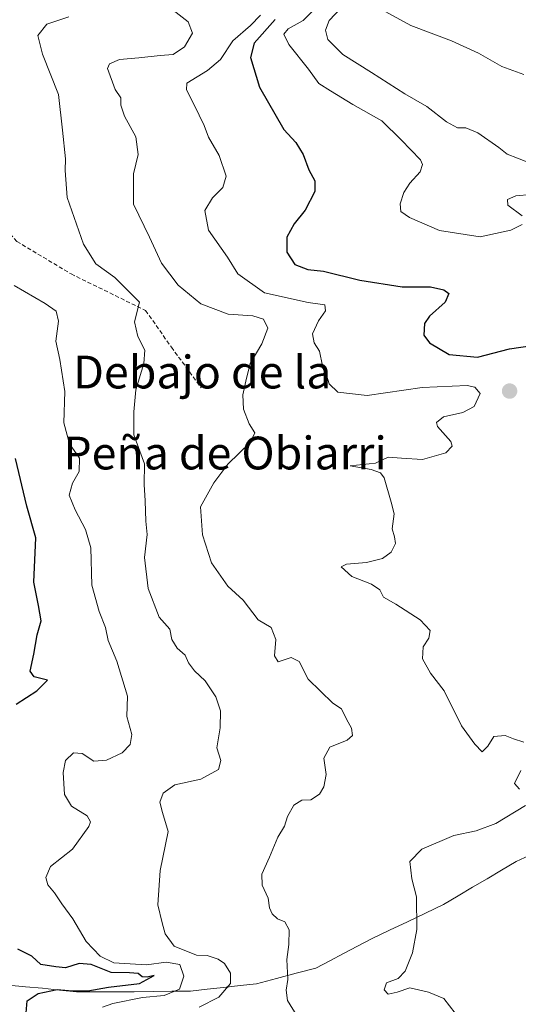
# Model space of a CAD drawing. Units: metres. Extents: x 590272 to 593710, y 4738276 to 4740635.
# Drawn here: x 592728 to 592850, y 4739970 to 4740211 of the extents above; entities that cross this region are included whole.
import ezdxf
from ezdxf.enums import TextEntityAlignment as Align

# ---------------------------------------------------------------- set-up
doc = ezdxf.new("R2010")
doc.units = ezdxf.units.M
doc.header["$MEASUREMENT"] = 0
doc.linetypes.add('TRAZOSX2', pattern=[1.5, 1, -0.5])
for name, color, linetype, lineweight in [('Carátula', 7, 'Continuous', 5), ('Curva de nivel maestra', 36, 'Continuous', 30), ('Curva de nivel normal', 36, 'Continuous', 0), ('Entidad de ámbito territorial', 19, 'Continuous', 0), ('Entidad de ámbito territorial CxS', 92, 'Continuous', 0), ('Municipio', 9, 'Continuous', 13), ('Municipio CxS', 142, 'Continuous', 0), ('Punto de cota en terreno', 7, 'Continuous', 0), ('Senda', 19, 'TRAZOSX2', 0), ('Texto cartográfico', 19, 'Continuous', 0)]:
    doc.layers.add(name, color=color, linetype=linetype, lineweight=lineweight)
doc.styles.add('Arial', font='txt', dxfattribs={"height": 0.2})

# ---------------------------------------------------------------- blocks, each defined once
blk = doc.blocks.new('*U190')
at = {"layer": 'Curva de nivel normal', "color": 36, "linetype": 'Continuous', "lineweight": 0}
blk.add_polyline3d([(592855.72, 4740174.34, 935), (592849.71, 4740176.75, 935), (592847.22, 4740177.72, 935), (592845.19, 4740179.36, 935), (592840.02, 4740182.91, 935), (592837.08, 4740184.14, 935), (592835.05, 4740184.13, 935), (592832.42, 4740185.63, 935), (592827.55, 4740189.32, 935), (592822.21, 4740192.42, 935), (592814.06, 4740197.61, 935), (592807.05, 4740202.05, 935), (592803.42, 4740205.73, 935), (592802.9, 4740207.94, 935), (592803.77, 4740210.34, 935), (592808.33, 4740215.16, 935)], dxfattribs=at)
blk = doc.blocks.new('*U194')
at = {"layer": 'Curva de nivel normal', "color": 36, "linetype": 'Continuous', "lineweight": 0}
blk.add_polyline3d([(592764.21, 4740213.99, 915), (592769.32, 4740209.99, 915), (592770.44, 4740207.26, 915), (592768.44, 4740203.92, 915), (592765.72, 4740202, 915), (592762.5, 4740201.82, 915), (592757.31, 4740201.2, 915), (592752.6, 4740200.82, 915), (592750.14, 4740199.79, 915), (592749.65, 4740198.65, 915), (592751.54, 4740193.52, 915), (592752.91, 4740191.49, 915), (592752.91, 4740189.63, 915), (592753.79, 4740187, 915), (592756.61, 4740181.94, 915), (592757.16, 4740177.59, 915), (592756.02, 4740172.92, 915), (592756.03, 4740165.49, 915), (592759.87, 4740157.42, 915), (592762.87, 4740151.13, 915), (592766.92, 4740145.7, 915), (592772.47, 4740141.16, 915), (592779.08, 4740138.67, 915), (592785.1, 4740138.28, 915), (592787.73, 4740137.4, 915), (592788.8, 4740135.26, 915), (592787.3, 4740131.4, 915), (592784.49, 4740126.59, 915), (592783.41, 4740122.28, 915), (592782.66, 4740118.92, 915), (592782.88, 4740115.49, 915), (592784.25, 4740111.92, 915), (592785.63, 4740109.7, 915), (592784.47, 4740107.35, 915), (592778.99, 4740102.03, 915), (592775.58, 4740097.47, 915), (592772.39, 4740091.59, 915), (592772.83, 4740084.76, 915), (592775.07, 4740077.94, 915), (592779.05, 4740072.26, 915), (592782.79, 4740068.83, 915), (592786.46, 4740064.05, 915), (592789.59, 4740062.13, 915), (592790.73, 4740059.27, 915), (592790.39, 4740055.26, 915), (592791.29, 4740053.77, 915), (592794.52, 4740054.81, 915), (592796.4, 4740053.87, 915), (592798.66, 4740049.54, 915), (592804.67, 4740043.73, 915), (592806.79, 4740042.28, 915), (592807.96, 4740039.78, 915), (592809.19, 4740037.6, 915), (592809.47, 4740035.81, 915), (592808.14, 4740034.7, 915), (592803.89, 4740032.98, 915), (592802.44, 4740030.24, 915), (592803.05, 4740026.25, 915), (592802.48, 4740023.25, 915), (592801.36, 4740021.52, 915), (592799.24, 4740020.14, 915), (592797.08, 4740020, 915), (592795.11, 4740018.78, 915), (592793.61, 4740016.05, 915), (592792.88, 4740013.65, 915), (592791.19, 4740010.97, 915), (592789.2, 4740006.08, 915), (592787.35, 4740001.97, 915), (592787.4, 4739999.29, 915), (592788.87, 4739996.08, 915), (592789.18, 4739993.75, 915), (592789.84, 4739992.27, 915), (592791.17, 4739991.08, 915), (592792.91, 4739990.3, 915), (592793.97, 4739988.33, 915), (592793.9, 4739984.76, 915), (592793.45, 4739981.09, 915), (592793.7, 4739976.27, 915), (592793.24, 4739973.6, 915), (592793.55, 4739971.11, 915), (592795.92, 4739967.32, 915)], dxfattribs=at)
blk = doc.blocks.new('*U197')
at = {"layer": 'Curva de nivel normal', "color": 36, "linetype": 'Continuous', "lineweight": 0}
for points in [[(592801, 4740213.89, 930), (592797.39, 4740210.36, 930), (592793.72, 4740208.31, 930), (592792.66, 4740206.99, 930), (592793.94, 4740204.5, 930), (592798.71, 4740198.43, 930), (592801.25, 4740194.96, 930), (592804.12, 4740193.15, 930), (592809.54, 4740189.85, 930), (592816.59, 4740185.85, 930), (592821.36, 4740181.23, 930), (592826.01, 4740176.32, 930), (592826.57, 4740175.19, 930), (592825.99, 4740173.41, 930), (592823.44, 4740170.6, 930), (592821.97, 4740168.31, 930), (592821.06, 4740165.6, 930), (592821.21, 4740163.75, 930), (592823.36, 4740162.24, 930), (592830.69, 4740159.08, 930), (592840.58, 4740157.51, 930), (592848.05, 4740159.13, 930), (592850.88, 4740160.55, 930)], [(592850.86, 4740162.68, 930), (592847.39, 4740165.22, 930), (592847.24, 4740166.67, 930), (592849.33, 4740167.51, 930), (592852.97, 4740167.88, 930)]]:
    blk.add_polyline3d(points, dxfattribs=at)
blk = doc.blocks.new('*U203')
at = {"layer": 'Curva de nivel normal', "color": 36, "linetype": 'Continuous', "lineweight": 0}
blk.add_polyline3d([(592816.7, 4740212.94, 940), (592823.65, 4740209.08, 940), (592833.63, 4740205.41, 940), (592840.16, 4740202.37, 940), (592845.87, 4740199.07, 940), (592851.24, 4740197.12, 940)], dxfattribs=at)
blk = doc.blocks.new('*U204')
at = {"layer": 'Curva de nivel normal', "color": 36, "linetype": 'Continuous', "lineweight": 0}
for points in [[(592786.97, 4740211.6, 920), (592784.53, 4740209.14, 920), (592780.28, 4740205.34, 920), (592777.2, 4740200.82, 920), (592774.04, 4740198.14, 920), (592768.99, 4740195.04, 920), (592768.92, 4740193.44, 920), (592770.82, 4740189.71, 920), (592773.21, 4740184.74, 920), (592774.29, 4740181.82, 920), (592776.87, 4740177.4, 920), (592778.63, 4740172.3, 920), (592777.84, 4740169.53, 920), (592775.25, 4740167.06, 920), (592773.42, 4740163.93, 920), (592774.34, 4740159.14, 920), (592778.98, 4740152.53, 920), (592781.48, 4740148.51, 920), (592787.96, 4740143.82, 920), (592798.67, 4740141.48, 920), (592802.67, 4740140.94, 920), (592802.83, 4740139.48, 920), (592801.12, 4740137.06, 920), (592799.66, 4740133.87, 920), (592800.13, 4740131.67, 920), (592801.36, 4740129.58, 920), (592802.1, 4740126.05, 920), (592803.14, 4740123.78, 920), (592803.75, 4740121.64, 920), (592805.85, 4740119.64, 920), (592812.99, 4740118.81, 920), (592826.45, 4740120.79, 920), (592837.45, 4740121.22, 920), (592839.34, 4740120.81, 920), (592840.64, 4740119.26, 920), (592839.12, 4740116.08, 920), (592836.38, 4740114.67, 920), (592831.68, 4740113.58, 920), (592829.98, 4740112.21, 920), (592830.17, 4740111.24, 920), (592833.45, 4740107.54, 920), (592833.75, 4740106.47, 920), (592832.2, 4740104.78, 920), (592826.52, 4740103.19, 920), (592821.42, 4740103.53, 920), (592818.17, 4740103.72, 920), (592815.05, 4740102.24, 920), (592808.86, 4740101.66, 920), (592814.02, 4740100.74, 920), (592816.32, 4740099.9, 920), (592817.16, 4740098.7, 920), (592818.9, 4740092.77, 920), (592819.62, 4740089.89, 920), (592819.11, 4740086.22, 920), (592819.73, 4740084.33, 920), (592819.98, 4740082.66, 920), (592818.92, 4740080.56, 920), (592816.76, 4740078.98, 920), (592812.9, 4740078.01, 920), (592807.99, 4740077.62, 920), (592806.72, 4740076.95, 920), (592809.26, 4740074.63, 920), (592814.11, 4740072.76, 920), (592816.12, 4740071.37, 920), (592817.04, 4740069.55, 920), (592819.99, 4740067.87, 920), (592825.96, 4740064.05, 920), (592828.39, 4740061.41, 920), (592828.07, 4740059.55, 920), (592826.72, 4740057.44, 920), (592826.54, 4740054.52, 920), (592828.49, 4740051.04, 920), (592831.84, 4740046.72, 920), (592836.08, 4740038.2, 920), (592839.32, 4740033.71, 920), (592841.07, 4740031.78, 920), (592842.46, 4740033.24, 920), (592843.9, 4740035.52, 920), (592846.68, 4740035.82, 920), (592848.74, 4740035.02, 920), (592851.29, 4740034.17, 920)], [(592850.52, 4740027.27, 920), (592848.98, 4740024.08, 920), (592850.2, 4740022.7, 920)], [(592851.67, 4740018.75, 920), (592844.46, 4740014.35, 920), (592839.64, 4740012.52, 920), (592834.18, 4740011.37, 920), (592826.37, 4740008.04, 920), (592823.48, 4740005.07, 920), (592823.94, 4740000.79, 920), (592825.03, 4739996.4, 920), (592825.13, 4739988.48, 920), (592824.11, 4739982.77, 920), (592822.32, 4739978.28, 920), (592820.56, 4739976.49, 920), (592817.72, 4739975.41, 920), (592817.18, 4739973.73, 920), (592818.12, 4739972.67, 920), (592820.36, 4739973.12, 920), (592823.47, 4739974.21, 920), (592828.02, 4739973.12, 920), (592831.74, 4739971.63, 920), (592834.5, 4739968.04, 920)]]:
    blk.add_polyline3d(points, dxfattribs=at)
blk = doc.blocks.new('*U215')
at = {"layer": 'Curva de nivel maestra', "color": 36, "linetype": 'Continuous', "lineweight": 30}
blk.add_polyline3d([(592790.57, 4740210.59, 925), (592785.42, 4740204.77, 925), (592784.55, 4740201.32, 925), (592786.72, 4740194.1, 925), (592792.73, 4740183.73, 925), (592795.59, 4740180.55, 925), (592797.37, 4740177.63, 925), (592798.78, 4740173.89, 925), (592800.26, 4740171.18, 925), (592800.23, 4740168.62, 925), (592797.9, 4740164.06, 925), (592795.21, 4740160.67, 925), (592793.44, 4740157.45, 925), (592793.44, 4740153.76, 925), (592795.36, 4740150.76, 925), (592798.55, 4740149.56, 925), (592802.35, 4740149.13, 925), (592811.27, 4740146.97, 925), (592821.59, 4740145.33, 925), (592828.46, 4740145.33, 925), (592831.75, 4740144.63, 925), (592832.95, 4740143.68, 925), (592832.08, 4740141.59, 925), (592828.28, 4740138.16, 925), (592826.99, 4740136.38, 925), (592826.82, 4740133.53, 925), (592828.28, 4740131.65, 925), (592833.03, 4740128.81, 925), (592839.98, 4740128.13, 925), (592847.77, 4740130.21, 925), (592856.03, 4740131.42, 925)], dxfattribs=at)
blk = doc.blocks.new('5PATER')
at = {"layer": 'Carátula', "linetype": 'Continuous', "lineweight": 5}
h = blk.add_hatch(color=250, dxfattribs=at)
edge = h.paths.add_edge_path()
edge.add_ellipse((0, 0.01), major_axis=(-1.33, -1.34), ratio=0.999422, start_angle=0, end_angle=360)

msp = doc.modelspace()

# ---------------------------------------------------------------- linework, layer by layer
at = {"layer": 'Curva de nivel maestra', "color": 36, "linetype": 'Continuous', "lineweight": 30}
for points in [[(592727.36, 4740043.46, 900), (592732.38, 4740046.69, 900), (592735.05, 4740049.29, 900), (592731.73, 4740050.1, 900), (592730.8, 4740051.53, 900), (592731.7, 4740055.69, 900), (592732.46, 4740060.38, 900), (592733.5, 4740063.79, 900), (592732.85, 4740067.57, 900), (592731.72, 4740073.25, 900), (592732.18, 4740084.03, 900), (592729.94, 4740091.8, 900), (592727.23, 4740103.42, 900)], [(592729.72, 4739967.13, 900), (592730.07, 4739971.07, 900), (592732.76, 4739972.83, 900), (592737.35, 4739973.84, 900), (592741.11, 4739973.45, 900), (592744.85, 4739973.48, 900), (592749.94, 4739974.39, 900), (592757.47, 4739975.28, 900), (592761.08, 4739977.24, 900), (592759.33, 4739976.8, 900), (592758.16, 4739976.88, 900), (592757.14, 4739977.68, 900), (592755.04, 4739977.91, 900), (592750.58, 4739977.94, 900), (592745.67, 4739979.94, 900), (592742.73, 4739980.13, 900), (592739.39, 4739979.13, 900), (592737.03, 4739979.33, 900), (592733.37, 4739979.91, 900), (592731.18, 4739981.97, 900), (592727.78, 4739983.62, 900)]]:
    msp.add_polyline3d(points, dxfattribs=at)
at = {"layer": 'Curva de nivel normal', "color": 36, "linetype": 'Continuous', "lineweight": 0}
for points in [[(592740.2, 4740211.25, 910), (592734.84, 4740209.41, 910), (592732.65, 4740206.7, 910), (592733.83, 4740202.09, 910), (592737.71, 4740192.25, 910), (592738.7, 4740183.59, 910), (592739.4, 4740176.59, 910), (592739.33, 4740173.71, 910), (592739.85, 4740167.16, 910), (592743.78, 4740155.76, 910), (592746.83, 4740150.9, 910), (592751.44, 4740147.64, 910), (592757.5, 4740141.59, 910), (592756.22, 4740136.74, 910), (592757.04, 4740133.21, 910), (592758.76, 4740129.87, 910), (592758.54, 4740126.59, 910), (592756.58, 4740120.14, 910), (592756.09, 4740114.8, 910), (592756.12, 4740109.21, 910), (592758.7, 4740102.14, 910), (592758.63, 4740097.05, 910), (592758.88, 4740093.08, 910), (592759.03, 4740088.12, 910), (592759.34, 4740084.89, 910), (592758.72, 4740079.28, 910), (592759.57, 4740071.68, 910), (592762.29, 4740064.69, 910), (592764.87, 4740061.79, 910), (592765.36, 4740059.2, 910), (592766.65, 4740057.1, 910), (592768.59, 4740055.44, 910), (592769.4, 4740053.58, 910), (592770.87, 4740051.6, 910), (592773.5, 4740049.15, 910), (592776.08, 4740045.21, 910), (592777.25, 4740041.79, 910), (592777.14, 4740037.68, 910), (592776.35, 4740032.79, 910), (592777.33, 4740029.72, 910), (592776.78, 4740027.47, 910), (592772.46, 4740025.15, 910), (592766.06, 4740023.78, 910), (592763.25, 4740021.76, 910), (592762.41, 4740019.56, 910), (592763.05, 4740017, 910), (592764.44, 4740012.36, 910), (592762.52, 4740002.89, 910), (592761.96, 4739994.45, 910), (592762.99, 4739990.05, 910), (592763.72, 4739987.37, 910), (592765.94, 4739984.42, 910), (592771.4, 4739982.17, 910), (592773.95, 4739982.13, 910), (592776.7, 4739981.21, 910), (592778.21, 4739980.17, 910), (592779.68, 4739977.76, 910), (592779.64, 4739975.27, 910), (592776.82, 4739971.93, 910), (592772.02, 4739969.5, 910)], [(592748.43, 4739969.46, 905), (592750.95, 4739970.38, 905), (592758.22, 4739971.81, 905), (592763.49, 4739972.33, 905), (592767.22, 4739973.92, 905), (592768.31, 4739977.06, 905), (592767.35, 4739979.89, 905), (592763.96, 4739980.5, 905), (592759.14, 4739979.79, 905), (592751.2, 4739980.35, 905), (592747.83, 4739981.9, 905), (592744.45, 4739985.52, 905), (592741.22, 4739991.09, 905), (592738.49, 4739994.74, 905), (592736.71, 4739997.42, 905), (592735.09, 4739999.34, 905), (592734.57, 4740001.17, 905), (592735.79, 4740003.84, 905), (592741.14, 4740008.08, 905), (592745.11, 4740013.57, 905), (592745.5, 4740014.72, 905), (592744.66, 4740016.2, 905), (592740.88, 4740018.57, 905), (592739.18, 4740021.42, 905), (592738.8, 4740026.76, 905), (592739.43, 4740029.67, 905), (592741.39, 4740031.58, 905), (592743.5, 4740031.38, 905), (592746.32, 4740029.52, 905), (592749.39, 4740029.8, 905), (592753.22, 4740031.6, 905), (592755.22, 4740033.6, 905), (592755.56, 4740036.05, 905), (592754.37, 4740040.41, 905), (592754.54, 4740045.4, 905), (592751.95, 4740053.93, 905), (592749.86, 4740059, 905), (592749.14, 4740062.2, 905), (592747.64, 4740066.1, 905), (592745.84, 4740072.47, 905), (592745.63, 4740081.59, 905), (592744.33, 4740086.05, 905), (592741.74, 4740090.92, 905), (592740.28, 4740094.47, 905), (592741.11, 4740097.39, 905), (592742.77, 4740100.24, 905), (592742.85, 4740103.52, 905), (592740.4, 4740106.96, 905), (592738.98, 4740112.1, 905), (592739.27, 4740119.75, 905), (592738.06, 4740127.56, 905), (592737.07, 4740132.08, 905), (592737.71, 4740136.92, 905), (592737.12, 4740139.41, 905), (592734.41, 4740141.26, 905), (592726.86, 4740145.62, 905)]]:
    msp.add_polyline3d(points, dxfattribs=at)
at = {"layer": 'Entidad de ámbito territorial', "color": 19, "linetype": 'Continuous', "lineweight": 0}
msp.add_polyline3d([(592853.63, 4740006.96, 923.31), (592849.37, 4740005.04, 922.8), (592845.83, 4740002.95, 922.48), (592842.29, 4740000.85, 922.04), (592838.74, 4739998.76, 921.6), (592835.2, 4739996.66, 921.3), (592831.66, 4739994.57, 920.92), (592827.26, 4739992.46, 920.27), (592822.86, 4739990.36, 919.64), (592818.46, 4739988.25, 919), (592814.06, 4739986.14, 918.9), (592810.67, 4739984.36, 918.63), (592807.29, 4739982.58, 917.92), (592803.91, 4739980.8, 917.38), (592800.52, 4739979.02, 916.86), (592795.7, 4739977.75, 915.76), (592790.88, 4739976.47, 914.3), (592786.06, 4739975.2, 912.86), (592782.03, 4739974.75, 911.2), (592778, 4739974.3, 909.31), (592773.96, 4739973.85, 907.87), (592769.93, 4739973.4, 906.22), (592765.35, 4739973.36, 904.04), (592760.77, 4739973.31, 902.55), (592756.19, 4739973.27, 901.5), (592751.49, 4739973.27, 901.8), (592746.78, 4739973.27, 900.37), (592742.08, 4739973.27, 900.73), (592737.95, 4739973.68, 900.56), (592733.81, 4739974.09, 899.55), (592729.67, 4739974.49, 898.15), (592725.54, 4739974.9, 897.12)], dxfattribs=at)
msp.add_polyline3d([(592853.63, 4740006.96, 923.31), (592849.37, 4740005.04, 922.8), (592845.83, 4740002.95, 922.48), (592842.29, 4740000.85, 922.04), (592838.74, 4739998.76, 921.6), (592835.2, 4739996.66, 921.3), (592831.66, 4739994.57, 920.92), (592827.26, 4739992.46, 920.27), (592822.86, 4739990.36, 919.64), (592818.46, 4739988.25, 919), (592814.06, 4739986.14, 918.9), (592810.67, 4739984.36, 918.63), (592807.29, 4739982.58, 917.92), (592803.91, 4739980.8, 917.38), (592800.52, 4739979.02, 916.86), (592795.7, 4739977.75, 915.76), (592790.88, 4739976.47, 914.3), (592786.06, 4739975.2, 912.86), (592782.03, 4739974.75, 911.2), (592778, 4739974.3, 909.31), (592773.96, 4739973.85, 907.87), (592769.93, 4739973.4, 906.22), (592765.35, 4739973.36, 904.04), (592760.77, 4739973.31, 902.55), (592756.19, 4739973.27, 901.5), (592751.49, 4739973.27, 901.8), (592746.78, 4739973.27, 900.37), (592742.08, 4739973.27, 900.73), (592737.95, 4739973.68, 900.56), (592733.81, 4739974.09, 899.55), (592729.67, 4739974.49, 898.15), (592725.54, 4739974.9, 897.12)], dxfattribs=at)
at = {"layer": 'Entidad de ámbito territorial CxS', "color": 92, "linetype": 'Continuous', "lineweight": 0}
for points in [[(592853.63, 4740006.96, 923.31), (592849.37, 4740005.04, 922.8), (592845.83, 4740002.95, 922.48), (592842.29, 4740000.85, 922.04), (592838.74, 4739998.76, 921.6), (592835.2, 4739996.66, 921.3), (592831.66, 4739994.57, 920.92), (592827.26, 4739992.46, 920.27), (592822.86, 4739990.36, 919.64), (592818.46, 4739988.25, 919), (592814.06, 4739986.14, 918.9), (592810.67, 4739984.36, 918.63), (592807.29, 4739982.58, 917.92), (592803.91, 4739980.8, 917.38), (592800.52, 4739979.02, 916.86), (592795.7, 4739977.75, 915.76), (592790.88, 4739976.47, 914.3), (592786.06, 4739975.2, 912.86), (592782.03, 4739974.75, 911.2), (592778, 4739974.3, 909.31), (592773.96, 4739973.85, 907.87), (592769.93, 4739973.4, 906.22), (592765.35, 4739973.36, 904.04), (592760.77, 4739973.31, 902.55), (592756.19, 4739973.27, 901.5), (592751.49, 4739973.27, 901.8), (592746.78, 4739973.27, 900.37), (592742.08, 4739973.27, 900.73), (592737.95, 4739973.68, 900.56), (592733.81, 4739974.09, 899.55), (592729.67, 4739974.49, 898.15), (592725.54, 4739974.9, 897.12)], [(592725.54, 4739974.9, 897.12), (592729.67, 4739974.49, 898.15), (592733.81, 4739974.09, 899.55), (592737.95, 4739973.68, 900.56), (592742.08, 4739973.27, 900.73), (592746.78, 4739973.27, 900.37), (592751.49, 4739973.27, 901.8), (592756.19, 4739973.27, 901.5), (592760.77, 4739973.31, 902.55), (592765.35, 4739973.36, 904.04), (592769.93, 4739973.4, 906.22), (592773.96, 4739973.85, 907.87), (592778, 4739974.3, 909.31), (592782.03, 4739974.75, 911.2), (592786.06, 4739975.2, 912.86), (592790.88, 4739976.47, 914.3), (592795.7, 4739977.75, 915.76), (592800.52, 4739979.02, 916.86), (592803.91, 4739980.8, 917.38), (592807.29, 4739982.58, 917.92), (592810.67, 4739984.36, 918.63), (592814.06, 4739986.14, 918.9), (592818.46, 4739988.25, 919), (592822.86, 4739990.36, 919.64), (592827.26, 4739992.46, 920.27), (592831.66, 4739994.57, 920.92), (592835.2, 4739996.66, 921.3), (592838.74, 4739998.76, 921.6), (592842.29, 4740000.85, 922.04), (592845.83, 4740002.95, 922.48), (592849.37, 4740005.04, 922.8), (592853.63, 4740006.96, 923.31)]]:
    msp.add_polyline3d(points, dxfattribs=at)
at = {"layer": 'Municipio', "color": 9, "linetype": 'Continuous', "lineweight": 13}
msp.add_polyline3d([(592853.63, 4740006.96, 923.31), (592849.37, 4740005.04, 922.8), (592845.83, 4740002.95, 922.48), (592842.29, 4740000.85, 922.04), (592838.74, 4739998.76, 921.6), (592835.2, 4739996.66, 921.3), (592831.66, 4739994.57, 920.92), (592827.26, 4739992.46, 920.27), (592822.86, 4739990.36, 919.64), (592818.46, 4739988.25, 919), (592814.06, 4739986.14, 918.9), (592810.67, 4739984.36, 918.63), (592807.29, 4739982.58, 917.92), (592803.91, 4739980.8, 917.38), (592800.52, 4739979.02, 916.86), (592795.7, 4739977.75, 915.76), (592790.88, 4739976.47, 914.3), (592786.06, 4739975.2, 912.86), (592782.03, 4739974.75, 911.2), (592778, 4739974.3, 909.31), (592773.96, 4739973.85, 907.87), (592769.93, 4739973.4, 906.22), (592765.35, 4739973.36, 904.04), (592760.77, 4739973.31, 902.55), (592756.19, 4739973.27, 901.5), (592751.49, 4739973.27, 901.8), (592746.78, 4739973.27, 900.37), (592742.08, 4739973.27, 900.73), (592737.95, 4739973.68, 900.56), (592733.81, 4739974.09, 899.55), (592729.67, 4739974.49, 898.15), (592725.54, 4739974.9, 897.12)], dxfattribs=at)
msp.add_polyline3d([(592853.63, 4740006.96, 923.31), (592849.37, 4740005.04, 922.8), (592845.83, 4740002.95, 922.48), (592842.29, 4740000.85, 922.04), (592838.74, 4739998.76, 921.6), (592835.2, 4739996.66, 921.3), (592831.66, 4739994.57, 920.92), (592827.26, 4739992.46, 920.27), (592822.86, 4739990.36, 919.64), (592818.46, 4739988.25, 919), (592814.06, 4739986.14, 918.9), (592810.67, 4739984.36, 918.63), (592807.29, 4739982.58, 917.92), (592803.91, 4739980.8, 917.38), (592800.52, 4739979.02, 916.86), (592795.7, 4739977.75, 915.76), (592790.88, 4739976.47, 914.3), (592786.06, 4739975.2, 912.86), (592782.03, 4739974.75, 911.2), (592778, 4739974.3, 909.31), (592773.96, 4739973.85, 907.87), (592769.93, 4739973.4, 906.22), (592765.35, 4739973.36, 904.04), (592760.77, 4739973.31, 902.55), (592756.19, 4739973.27, 901.5), (592751.49, 4739973.27, 901.8), (592746.78, 4739973.27, 900.37), (592742.08, 4739973.27, 900.73), (592737.95, 4739973.68, 900.56), (592733.81, 4739974.09, 899.55), (592729.67, 4739974.49, 898.15), (592725.54, 4739974.9, 897.12)], dxfattribs=at)
at = {"layer": 'Municipio CxS', "color": 142, "linetype": 'Continuous', "lineweight": 0}
for points in [[(592725.54, 4739974.9, 897.12), (592729.67, 4739974.49, 898.15), (592733.81, 4739974.09, 899.55), (592737.95, 4739973.68, 900.56), (592742.08, 4739973.27, 900.73), (592746.78, 4739973.27, 900.37), (592751.49, 4739973.27, 901.8), (592756.19, 4739973.27, 901.5), (592760.77, 4739973.31, 902.55), (592765.35, 4739973.36, 904.04), (592769.93, 4739973.4, 906.22), (592773.96, 4739973.85, 907.87), (592778, 4739974.3, 909.31), (592782.03, 4739974.75, 911.2), (592786.06, 4739975.2, 912.86), (592790.88, 4739976.47, 914.3), (592795.7, 4739977.75, 915.76), (592800.52, 4739979.02, 916.86), (592803.91, 4739980.8, 917.38), (592807.29, 4739982.58, 917.92), (592810.67, 4739984.36, 918.63), (592814.06, 4739986.14, 918.9), (592818.46, 4739988.25, 919), (592822.86, 4739990.36, 919.64), (592827.26, 4739992.46, 920.27), (592831.66, 4739994.57, 920.92), (592835.2, 4739996.66, 921.3), (592838.74, 4739998.76, 921.6), (592842.29, 4740000.85, 922.04), (592845.83, 4740002.95, 922.48), (592849.37, 4740005.04, 922.8), (592853.63, 4740006.96, 923.31)], [(592853.63, 4740006.96, 923.31), (592849.37, 4740005.04, 922.8), (592845.83, 4740002.95, 922.48), (592842.29, 4740000.85, 922.04), (592838.74, 4739998.76, 921.6), (592835.2, 4739996.66, 921.3), (592831.66, 4739994.57, 920.92), (592827.26, 4739992.46, 920.27), (592822.86, 4739990.36, 919.64), (592818.46, 4739988.25, 919), (592814.06, 4739986.14, 918.9), (592810.67, 4739984.36, 918.63), (592807.29, 4739982.58, 917.92), (592803.91, 4739980.8, 917.38), (592800.52, 4739979.02, 916.86), (592795.7, 4739977.75, 915.76), (592790.88, 4739976.47, 914.3), (592786.06, 4739975.2, 912.86), (592782.03, 4739974.75, 911.2), (592778, 4739974.3, 909.31), (592773.96, 4739973.85, 907.87), (592769.93, 4739973.4, 906.22), (592765.35, 4739973.36, 904.04), (592760.77, 4739973.31, 902.55), (592756.19, 4739973.27, 901.5), (592751.49, 4739973.27, 901.8), (592746.78, 4739973.27, 900.37), (592742.08, 4739973.27, 900.73), (592737.95, 4739973.68, 900.56), (592733.81, 4739974.09, 899.55), (592729.67, 4739974.49, 898.15), (592725.54, 4739974.9, 897.12)]]:
    msp.add_polyline3d(points, dxfattribs=at)
at = {"layer": 'Senda', "color": 19, "linetype": 'TRAZOSX2', "lineweight": 0}
msp.add_lwpolyline([(592668.01, 4740220.9), (592689.5, 4740201.72), (592707.36, 4740179.89), (592727.54, 4740156.41), (592740.77, 4740148.47), (592758.96, 4740139.54), (592765.24, 4740130.61), (592772.52, 4740120.69)], dxfattribs=at)

# ---------------------------------------------------------------- block references
at = {"layer": 'Curva de nivel maestra', "color": 36, "linetype": 'Continuous', "lineweight": 30}
msp.add_blockref('*U215', (0, 0), dxfattribs=at)
at = {"layer": 'Curva de nivel normal', "color": 36, "linetype": 'Continuous', "lineweight": 0}
for name in ['*U194', '*U204', '*U197', '*U190', '*U203']:
    msp.add_blockref(name, (0, 0), dxfattribs=at)
at = {"layer": 'Punto de cota en terreno', "linetype": 'Continuous', "lineweight": 0}
msp.add_blockref('5PATER', (592847.78, 4740119.87, 920.74), dxfattribs=at)

# ---------------------------------------------------------------- texts
at = {"layer": 'Texto cartográfico', "color": 19, "linetype": 'Continuous', "lineweight": 0, "style": 'Arial'}
for s, p in [('Debajo de la', (592772.79, 4740124.52)), ('Peña de Obiarri', (592778.34, 4740104.75))]:
    msp.add_text(s, height=8, dxfattribs=at).set_placement(p, align=Align.MIDDLE_CENTER)

doc.saveas('drawing.dxf')
